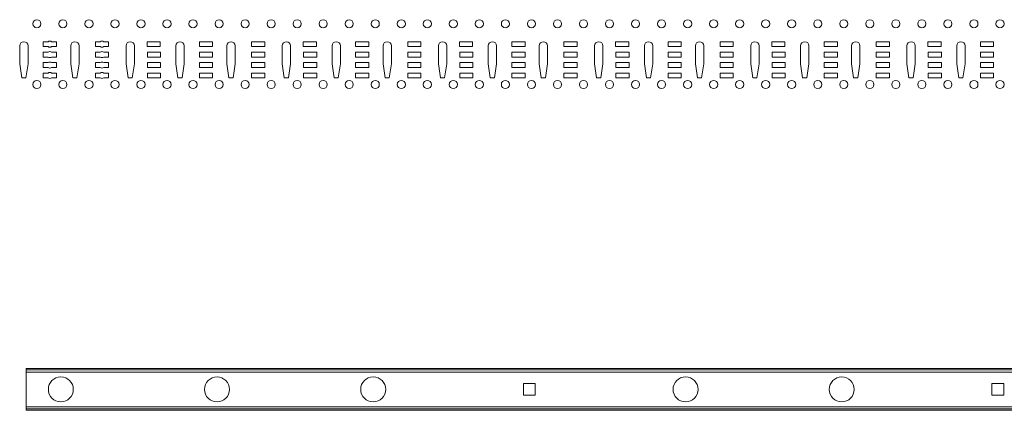
# Model space of a CAD drawing. Units: inches. Extents: x 0 to 180, y 0 to 111.
# Drawn here: x 15 to 44, y 26 to 37 of the extents above; entities that cross this region are included whole.
import ezdxf

# ---------------------------------------------------------------- set-up
doc = ezdxf.new("R2010")
doc.units = ezdxf.units.IN
doc.header["$MEASUREMENT"] = 0
doc.layers.add('CONTINUOUS1', color=7, linetype='Continuous', lineweight=20)

msp = doc.modelspace()

# ---------------------------------------------------------------- linework, layer by layer
at = {"layer": 'CONTINUOUS1'}
for p, q in [((15.208, 36.093), (15.208, 35.573)), ((15.448, 35.573), (15.448, 36.093)), ((15.888, 36.073), (15.888, 36.213)), ((15.888, 36.213), (16.027, 36.213)), ((16.027, 36.073), (15.888, 36.073)), ((16.128, 36.213), (16.268, 36.213)), ((16.268, 36.073), (16.128, 36.073)), ((16.268, 36.213), (16.268, 36.073)), ((16.677, 36.093), (16.677, 35.573)), ((16.917, 35.573), (16.917, 36.093)), ((17.388, 36.073), (17.388, 36.213)), ((17.388, 36.213), (17.527, 36.213)), ((17.527, 36.073), (17.388, 36.073)), ((17.628, 36.213), (17.768, 36.213)), ((17.768, 36.073), (17.628, 36.073)), ((17.768, 36.213), (17.768, 36.073)), ((18.272, 36.093), (18.272, 35.573)), ((18.512, 35.573), (18.512, 36.093)), ((18.879, 36.073), (18.879, 36.213)), ((18.879, 36.213), (19.259, 36.213)), ((19.259, 36.073), (18.879, 36.073)), ((19.259, 36.213), (19.259, 36.073)), ((19.708, 36.093), (19.708, 35.573)), ((19.948, 35.573), (19.948, 36.093)), ((20.388, 36.073), (20.388, 36.213)), ((20.388, 36.213), (20.768, 36.213)), ((20.768, 36.073), (20.388, 36.073)), ((20.768, 36.213), (20.768, 36.073)), ((21.177, 36.093), (21.177, 35.573)), ((21.417, 35.573), (21.417, 36.093)), ((21.888, 36.073), (21.888, 36.213)), ((21.888, 36.213), (22.268, 36.213)), ((22.268, 36.073), (21.888, 36.073)), ((22.268, 36.213), (22.268, 36.073)), ((22.772, 36.093), (22.772, 35.573)), ((23.012, 35.573), (23.012, 36.093)), ((23.379, 36.073), (23.379, 36.213)), ((23.379, 36.213), (23.759, 36.213)), ((23.759, 36.073), (23.379, 36.073)), ((23.759, 36.213), (23.759, 36.073)), ((24.208, 36.093), (24.208, 35.573)), ((24.448, 35.573), (24.448, 36.093)), ((24.888, 36.073), (24.888, 36.213)), ((24.888, 36.213), (25.268, 36.213)), ((25.268, 36.073), (24.888, 36.073)), ((25.268, 36.213), (25.268, 36.073)), ((25.677, 36.093), (25.677, 35.573)), ((25.917, 35.573), (25.917, 36.093)), ((26.388, 36.073), (26.388, 36.213)), ((26.388, 36.213), (26.768, 36.213)), ((26.768, 36.073), (26.388, 36.073)), ((26.768, 36.213), (26.768, 36.073)), ((27.272, 36.093), (27.272, 35.573)), ((27.512, 35.573), (27.512, 36.093)), ((27.879, 36.073), (27.879, 36.213)), ((27.879, 36.213), (28.259, 36.213)), ((28.259, 36.073), (27.879, 36.073)), ((28.259, 36.213), (28.259, 36.073)), ((28.708, 36.093), (28.708, 35.573)), ((28.948, 35.573), (28.948, 36.093)), ((29.388, 36.073), (29.388, 36.213)), ((29.388, 36.213), (29.768, 36.213)), ((29.768, 36.073), (29.388, 36.073)), ((29.768, 36.213), (29.768, 36.073)), ((30.177, 36.093), (30.177, 35.573)), ((30.417, 35.573), (30.417, 36.093)), ((30.888, 36.073), (30.888, 36.213)), ((30.888, 36.213), (31.268, 36.213)), ((31.268, 36.073), (30.888, 36.073)), ((31.268, 36.213), (31.268, 36.073)), ((31.772, 36.093), (31.772, 35.573)), ((32.012, 35.573), (32.012, 36.093)), ((32.379, 36.073), (32.379, 36.213)), ((32.379, 36.213), (32.759, 36.213)), ((32.759, 36.073), (32.379, 36.073)), ((32.759, 36.213), (32.759, 36.073)), ((33.208, 36.093), (33.208, 35.573)), ((33.448, 35.573), (33.448, 36.093)), ((33.888, 36.073), (33.888, 36.213)), ((33.888, 36.213), (34.268, 36.213)), ((34.268, 36.073), (33.888, 36.073)), ((34.268, 36.213), (34.268, 36.073)), ((34.677, 36.093), (34.677, 35.573)), ((34.917, 35.573), (34.917, 36.093)), ((35.388, 36.073), (35.388, 36.213)), ((35.388, 36.213), (35.768, 36.213)), ((35.768, 36.073), (35.388, 36.073)), ((35.768, 36.213), (35.768, 36.073)), ((36.272, 36.093), (36.272, 35.573)), ((36.512, 35.573), (36.512, 36.093)), ((36.879, 36.073), (36.879, 36.213)), ((36.879, 36.213), (37.259, 36.213)), ((37.259, 36.073), (36.879, 36.073)), ((37.259, 36.213), (37.259, 36.073)), ((37.708, 36.093), (37.708, 35.573)), ((37.948, 35.573), (37.948, 36.093)), ((38.388, 36.073), (38.388, 36.213)), ((38.388, 36.213), (38.768, 36.213)), ((38.768, 36.073), (38.388, 36.073)), ((38.768, 36.213), (38.768, 36.073)), ((39.177, 36.093), (39.177, 35.573)), ((39.417, 35.573), (39.417, 36.093)), ((39.888, 36.073), (39.888, 36.213)), ((39.888, 36.213), (40.268, 36.213)), ((40.268, 36.073), (39.888, 36.073)), ((40.268, 36.213), (40.268, 36.073)), ((40.772, 36.093), (40.772, 35.573)), ((41.012, 35.573), (41.012, 36.093)), ((41.379, 36.073), (41.379, 36.213)), ((41.379, 36.213), (41.759, 36.213)), ((41.759, 36.073), (41.379, 36.073)), ((41.759, 36.213), (41.759, 36.073)), ((42.208, 36.093), (42.208, 35.573)), ((42.448, 35.573), (42.448, 36.093)), ((42.888, 36.073), (42.888, 36.213)), ((42.888, 36.213), (43.268, 36.213)), ((43.268, 36.073), (42.888, 36.073)), ((43.268, 36.213), (43.268, 36.073)), ((15.888, 35.773), (15.888, 35.913)), ((15.888, 35.913), (16.027, 35.913)), ((16.027, 35.773), (15.888, 35.773)), ((16.128, 35.913), (16.268, 35.913)), ((16.268, 35.773), (16.128, 35.773)), ((16.268, 35.913), (16.268, 35.773)), ((17.388, 35.773), (17.388, 35.913)), ((17.388, 35.913), (17.527, 35.913)), ((17.527, 35.773), (17.388, 35.773)), ((17.628, 35.913), (17.768, 35.913)), ((17.768, 35.773), (17.628, 35.773)), ((17.768, 35.913), (17.768, 35.773)), ((18.888, 35.773), (18.888, 35.913)), ((18.888, 35.913), (19.268, 35.913)), ((19.268, 35.773), (18.888, 35.773)), ((19.268, 35.913), (19.268, 35.773)), ((20.388, 35.773), (20.388, 35.913)), ((20.388, 35.913), (20.768, 35.913)), ((20.768, 35.773), (20.388, 35.773)), ((20.768, 35.913), (20.768, 35.773)), ((21.888, 35.773), (21.888, 35.913)), ((21.888, 35.913), (22.268, 35.913)), ((22.268, 35.773), (21.888, 35.773)), ((22.268, 35.913), (22.268, 35.773)), ((23.388, 35.773), (23.388, 35.913)), ((23.388, 35.913), (23.768, 35.913)), ((23.768, 35.773), (23.388, 35.773)), ((23.768, 35.913), (23.768, 35.773)), ((24.888, 35.773), (24.888, 35.913)), ((24.888, 35.913), (25.268, 35.913)), ((25.268, 35.773), (24.888, 35.773)), ((25.268, 35.913), (25.268, 35.773)), ((26.388, 35.773), (26.388, 35.913)), ((26.388, 35.913), (26.768, 35.913)), ((26.768, 35.773), (26.388, 35.773)), ((26.768, 35.913), (26.768, 35.773)), ((27.888, 35.773), (27.888, 35.913)), ((27.888, 35.913), (28.268, 35.913)), ((28.268, 35.773), (27.888, 35.773)), ((28.268, 35.913), (28.268, 35.773)), ((29.388, 35.773), (29.388, 35.913)), ((29.388, 35.913), (29.768, 35.913)), ((29.768, 35.773), (29.388, 35.773)), ((29.768, 35.913), (29.768, 35.773)), ((30.888, 35.773), (30.888, 35.913)), ((30.888, 35.913), (31.268, 35.913)), ((31.268, 35.773), (30.888, 35.773)), ((31.268, 35.913), (31.268, 35.773)), ((32.388, 35.773), (32.388, 35.913)), ((32.388, 35.913), (32.768, 35.913)), ((32.768, 35.773), (32.388, 35.773)), ((32.768, 35.913), (32.768, 35.773)), ((33.888, 35.773), (33.888, 35.913)), ((33.888, 35.913), (34.268, 35.913)), ((34.268, 35.773), (33.888, 35.773)), ((34.268, 35.913), (34.268, 35.773)), ((35.388, 35.773), (35.388, 35.913)), ((35.388, 35.913), (35.768, 35.913)), ((35.768, 35.773), (35.388, 35.773)), ((35.768, 35.913), (35.768, 35.773)), ((36.888, 35.773), (36.888, 35.913)), ((36.888, 35.913), (37.268, 35.913)), ((37.268, 35.773), (36.888, 35.773)), ((37.268, 35.913), (37.268, 35.773)), ((38.388, 35.773), (38.388, 35.913)), ((38.388, 35.913), (38.768, 35.913)), ((38.768, 35.773), (38.388, 35.773)), ((38.768, 35.913), (38.768, 35.773)), ((39.888, 35.773), (39.888, 35.913)), ((39.888, 35.913), (40.268, 35.913)), ((40.268, 35.773), (39.888, 35.773)), ((40.268, 35.913), (40.268, 35.773)), ((41.388, 35.773), (41.388, 35.913)), ((41.388, 35.913), (41.768, 35.913)), ((41.768, 35.773), (41.388, 35.773)), ((41.768, 35.913), (41.768, 35.773)), ((42.888, 35.773), (42.888, 35.913)), ((42.888, 35.913), (43.268, 35.913)), ((43.268, 35.773), (42.888, 35.773)), ((43.268, 35.913), (43.268, 35.773)), ((15.208, 35.573), (15.268, 35.173)), ((15.388, 35.173), (15.448, 35.573)), ((15.888, 35.473), (15.888, 35.613)), ((15.888, 35.613), (16.027, 35.613)), ((16.027, 35.473), (15.888, 35.473)), ((16.128, 35.613), (16.268, 35.613)), ((16.268, 35.473), (16.128, 35.473)), ((16.268, 35.613), (16.268, 35.473)), ((16.677, 35.573), (16.737, 35.173)), ((16.857, 35.173), (16.917, 35.573)), ((17.388, 35.473), (17.388, 35.613)), ((17.388, 35.613), (17.527, 35.613)), ((17.527, 35.473), (17.388, 35.473)), ((17.628, 35.613), (17.768, 35.613)), ((17.768, 35.473), (17.628, 35.473)), ((17.768, 35.613), (17.768, 35.473)), ((18.272, 35.573), (18.332, 35.173)), ((18.452, 35.173), (18.512, 35.573)), ((18.888, 35.473), (18.888, 35.613)), ((18.888, 35.613), (19.268, 35.613)), ((19.268, 35.473), (18.888, 35.473)), ((19.268, 35.613), (19.268, 35.473)), ((19.708, 35.573), (19.768, 35.173)), ((19.888, 35.173), (19.948, 35.573)), ((20.388, 35.473), (20.388, 35.613)), ((20.388, 35.613), (20.768, 35.613)), ((20.768, 35.473), (20.388, 35.473)), ((20.768, 35.613), (20.768, 35.473)), ((21.177, 35.573), (21.237, 35.173)), ((21.357, 35.173), (21.417, 35.573)), ((21.888, 35.473), (21.888, 35.613)), ((21.888, 35.613), (22.268, 35.613)), ((22.268, 35.473), (21.888, 35.473)), ((22.268, 35.613), (22.268, 35.473)), ((22.772, 35.573), (22.832, 35.173)), ((22.952, 35.173), (23.012, 35.573)), ((23.388, 35.473), (23.388, 35.613)), ((23.388, 35.613), (23.768, 35.613)), ((23.768, 35.473), (23.388, 35.473)), ((23.768, 35.613), (23.768, 35.473)), ((24.208, 35.573), (24.268, 35.173)), ((24.388, 35.173), (24.448, 35.573)), ((24.888, 35.473), (24.888, 35.613)), ((24.888, 35.613), (25.268, 35.613)), ((25.268, 35.473), (24.888, 35.473)), ((25.268, 35.613), (25.268, 35.473)), ((25.677, 35.573), (25.737, 35.173)), ((25.857, 35.173), (25.917, 35.573)), ((26.388, 35.473), (26.388, 35.613)), ((26.388, 35.613), (26.768, 35.613)), ((26.768, 35.473), (26.388, 35.473)), ((26.768, 35.613), (26.768, 35.473)), ((27.272, 35.573), (27.332, 35.173)), ((27.452, 35.173), (27.512, 35.573)), ((27.888, 35.473), (27.888, 35.613)), ((27.888, 35.613), (28.268, 35.613)), ((28.268, 35.473), (27.888, 35.473)), ((28.268, 35.613), (28.268, 35.473)), ((28.708, 35.573), (28.768, 35.173)), ((28.888, 35.173), (28.948, 35.573)), ((29.388, 35.473), (29.388, 35.613)), ((29.388, 35.613), (29.768, 35.613)), ((29.768, 35.473), (29.388, 35.473)), ((29.768, 35.613), (29.768, 35.473)), ((30.177, 35.573), (30.237, 35.173)), ((30.357, 35.173), (30.417, 35.573)), ((30.888, 35.473), (30.888, 35.613)), ((30.888, 35.613), (31.268, 35.613)), ((31.268, 35.473), (30.888, 35.473)), ((31.268, 35.613), (31.268, 35.473)), ((31.772, 35.573), (31.832, 35.173)), ((31.952, 35.173), (32.012, 35.573)), ((32.388, 35.473), (32.388, 35.613)), ((32.388, 35.613), (32.768, 35.613)), ((32.768, 35.473), (32.388, 35.473)), ((32.768, 35.613), (32.768, 35.473)), ((33.208, 35.573), (33.268, 35.173)), ((33.388, 35.173), (33.448, 35.573)), ((33.888, 35.473), (33.888, 35.613)), ((33.888, 35.613), (34.268, 35.613)), ((34.268, 35.473), (33.888, 35.473)), ((34.268, 35.613), (34.268, 35.473)), ((34.677, 35.573), (34.737, 35.173)), ((34.857, 35.173), (34.917, 35.573)), ((35.388, 35.473), (35.388, 35.613)), ((35.388, 35.613), (35.768, 35.613)), ((35.768, 35.473), (35.388, 35.473)), ((35.768, 35.613), (35.768, 35.473)), ((36.272, 35.573), (36.332, 35.173)), ((36.452, 35.173), (36.512, 35.573)), ((36.888, 35.473), (36.888, 35.613)), ((36.888, 35.613), (37.268, 35.613)), ((37.268, 35.473), (36.888, 35.473)), ((37.268, 35.613), (37.268, 35.473)), ((37.708, 35.573), (37.768, 35.173)), ((37.888, 35.173), (37.948, 35.573)), ((38.388, 35.473), (38.388, 35.613)), ((38.388, 35.613), (38.768, 35.613)), ((38.768, 35.473), (38.388, 35.473)), ((38.768, 35.613), (38.768, 35.473)), ((39.177, 35.573), (39.237, 35.173)), ((39.357, 35.173), (39.417, 35.573)), ((39.888, 35.473), (39.888, 35.613)), ((39.888, 35.613), (40.268, 35.613)), ((40.268, 35.473), (39.888, 35.473)), ((40.268, 35.613), (40.268, 35.473)), ((40.772, 35.573), (40.832, 35.173)), ((40.952, 35.173), (41.012, 35.573)), ((41.388, 35.473), (41.388, 35.613)), ((41.388, 35.613), (41.768, 35.613)), ((41.768, 35.473), (41.388, 35.473)), ((41.768, 35.613), (41.768, 35.473)), ((42.208, 35.573), (42.268, 35.173)), ((42.388, 35.173), (42.448, 35.573)), ((42.888, 35.473), (42.888, 35.613)), ((42.888, 35.613), (43.268, 35.613)), ((43.268, 35.473), (42.888, 35.473)), ((43.268, 35.613), (43.268, 35.473)), ((15.888, 35.173), (15.888, 35.313)), ((15.888, 35.313), (16.027, 35.313)), ((16.128, 35.313), (16.268, 35.313)), ((16.268, 35.313), (16.268, 35.173)), ((17.388, 35.173), (17.388, 35.313)), ((17.388, 35.313), (17.527, 35.313)), ((17.628, 35.313), (17.768, 35.313)), ((17.768, 35.313), (17.768, 35.173)), ((18.888, 35.173), (18.888, 35.313)), ((18.888, 35.313), (19.268, 35.313)), ((19.268, 35.313), (19.268, 35.173)), ((20.388, 35.173), (20.388, 35.313)), ((20.388, 35.313), (20.768, 35.313)), ((20.768, 35.313), (20.768, 35.173)), ((21.888, 35.173), (21.888, 35.313)), ((21.888, 35.313), (22.268, 35.313)), ((22.268, 35.313), (22.268, 35.173)), ((23.388, 35.173), (23.388, 35.313)), ((23.388, 35.313), (23.768, 35.313)), ((23.768, 35.313), (23.768, 35.173)), ((24.888, 35.173), (24.888, 35.313)), ((24.888, 35.313), (25.268, 35.313)), ((25.268, 35.313), (25.268, 35.173)), ((26.388, 35.173), (26.388, 35.313)), ((26.388, 35.313), (26.768, 35.313)), ((26.768, 35.313), (26.768, 35.173)), ((27.888, 35.173), (27.888, 35.313)), ((27.888, 35.313), (28.268, 35.313)), ((28.268, 35.313), (28.268, 35.173)), ((29.388, 35.173), (29.388, 35.313)), ((29.388, 35.313), (29.768, 35.313)), ((29.768, 35.313), (29.768, 35.173)), ((30.888, 35.173), (30.888, 35.313)), ((30.888, 35.313), (31.268, 35.313)), ((31.268, 35.313), (31.268, 35.173)), ((32.388, 35.173), (32.388, 35.313)), ((32.388, 35.313), (32.768, 35.313)), ((32.768, 35.313), (32.768, 35.173)), ((33.888, 35.173), (33.888, 35.313)), ((33.888, 35.313), (34.268, 35.313)), ((34.268, 35.313), (34.268, 35.173)), ((35.388, 35.173), (35.388, 35.313)), ((35.388, 35.313), (35.768, 35.313)), ((35.768, 35.313), (35.768, 35.173)), ((36.888, 35.173), (36.888, 35.313)), ((36.888, 35.313), (37.268, 35.313)), ((37.268, 35.313), (37.268, 35.173)), ((38.388, 35.173), (38.388, 35.313)), ((38.388, 35.313), (38.768, 35.313)), ((38.768, 35.313), (38.768, 35.173)), ((39.888, 35.173), (39.888, 35.313)), ((39.888, 35.313), (40.268, 35.313)), ((40.268, 35.313), (40.268, 35.173)), ((41.388, 35.173), (41.388, 35.313)), ((41.388, 35.313), (41.768, 35.313)), ((41.768, 35.313), (41.768, 35.173)), ((42.888, 35.173), (42.888, 35.313)), ((42.888, 35.313), (43.268, 35.313)), ((43.268, 35.313), (43.268, 35.173)), ((15.268, 35.173), (15.388, 35.173)), ((16.027, 35.173), (15.888, 35.173)), ((16.268, 35.173), (16.128, 35.173)), ((16.737, 35.173), (16.857, 35.173)), ((17.527, 35.173), (17.388, 35.173)), ((17.768, 35.173), (17.628, 35.173)), ((18.332, 35.173), (18.452, 35.173)), ((19.268, 35.173), (18.888, 35.173)), ((19.768, 35.173), (19.888, 35.173)), ((20.768, 35.173), (20.388, 35.173)), ((21.237, 35.173), (21.357, 35.173)), ((22.268, 35.173), (21.888, 35.173)), ((22.832, 35.173), (22.952, 35.173)), ((23.768, 35.173), (23.388, 35.173)), ((24.268, 35.173), (24.388, 35.173)), ((25.268, 35.173), (24.888, 35.173)), ((25.737, 35.173), (25.857, 35.173)), ((26.768, 35.173), (26.388, 35.173)), ((27.332, 35.173), (27.452, 35.173)), ((28.268, 35.173), (27.888, 35.173)), ((28.768, 35.173), (28.888, 35.173)), ((29.768, 35.173), (29.388, 35.173)), ((30.237, 35.173), (30.357, 35.173)), ((31.268, 35.173), (30.888, 35.173)), ((31.832, 35.173), (31.952, 35.173)), ((32.768, 35.173), (32.388, 35.173)), ((33.268, 35.173), (33.388, 35.173)), ((34.268, 35.173), (33.888, 35.173)), ((34.737, 35.173), (34.857, 35.173)), ((35.768, 35.173), (35.388, 35.173)), ((36.332, 35.173), (36.452, 35.173)), ((37.268, 35.173), (36.888, 35.173)), ((37.768, 35.173), (37.888, 35.173)), ((38.768, 35.173), (38.388, 35.173)), ((39.237, 35.173), (39.357, 35.173)), ((40.268, 35.173), (39.888, 35.173)), ((40.832, 35.173), (40.952, 35.173)), ((41.768, 35.173), (41.388, 35.173)), ((42.268, 35.173), (42.388, 35.173)), ((43.268, 35.173), (42.888, 35.173)), ((15.393, 26.805), (15.393, 26.763)), ((15.393, 26.805), (62.393, 26.805)), ((15.393, 26.703), (15.393, 26.763)), ((15.393, 26.763), (62.393, 26.763)), ((15.393, 26.703), (15.393, 25.703)), ((15.393, 26.703), (62.393, 26.703)), ((29.723, 26.373), (30.063, 26.373)), ((29.723, 26.033), (29.723, 26.373)), ((30.063, 26.373), (30.063, 26.033)), ((43.223, 26.373), (43.563, 26.373)), ((43.223, 26.033), (43.223, 26.373)), ((43.563, 26.373), (43.563, 26.033)), ((30.063, 26.033), (29.723, 26.033)), ((43.563, 26.033), (43.223, 26.033)), ((15.393, 25.703), (15.393, 25.643)), ((62.393, 25.703), (15.393, 25.703)), ((15.393, 25.601), (15.393, 25.643)), ((62.393, 25.643), (15.393, 25.643)), ((62.393, 25.601), (15.393, 25.601))]:
    msp.add_line(p, q, dxfattribs=at)
for centre, radius, start, end in [((15.703, 36.731), 0.117, 0, 180), ((15.703, 36.731), 0.117, 180, 0), ((16.453, 36.731), 0.117, 0, 180), ((16.453, 36.731), 0.117, 180, 0), ((17.203, 36.731), 0.117, 0, 180), ((17.203, 36.731), 0.117, 180, 0), ((17.953, 36.731), 0.117, 0, 180), ((17.953, 36.731), 0.117, 180, 0), ((18.703, 36.731), 0.117, 0, 180), ((18.703, 36.731), 0.117, 180, 0), ((19.453, 36.731), 0.117, 0, 180), ((19.453, 36.731), 0.117, 180, 0), ((20.203, 36.731), 0.117, 0, 180), ((20.203, 36.731), 0.117, 180, 0), ((20.953, 36.731), 0.117, 0, 180), ((20.953, 36.731), 0.117, 180, 0), ((21.703, 36.731), 0.117, 0, 180), ((21.703, 36.731), 0.117, 180, 0), ((22.453, 36.731), 0.117, 0, 180), ((22.453, 36.731), 0.117, 180, 0), ((23.203, 36.731), 0.117, 0, 180), ((23.203, 36.731), 0.117, 180, 0), ((23.953, 36.731), 0.117, 0, 180), ((23.953, 36.731), 0.117, 180, 0), ((24.703, 36.731), 0.117, 0, 180), ((24.703, 36.731), 0.117, 180, 0), ((25.453, 36.731), 0.117, 0, 180), ((25.453, 36.731), 0.117, 180, 0), ((26.203, 36.731), 0.117, 0, 180), ((26.203, 36.731), 0.117, 180, 0), ((26.953, 36.731), 0.117, 0, 180), ((26.953, 36.731), 0.117, 180, 0), ((27.703, 36.731), 0.117, 0, 180), ((27.703, 36.731), 0.117, 180, 0), ((28.453, 36.731), 0.117, 0, 180), ((28.453, 36.731), 0.117, 180, 0), ((29.203, 36.731), 0.117, 0, 180), ((29.203, 36.731), 0.117, 180, 0), ((29.953, 36.731), 0.117, 0, 180), ((29.953, 36.731), 0.117, 180, 0), ((30.703, 36.731), 0.117, 0, 180), ((30.703, 36.731), 0.117, 180, 0), ((31.453, 36.731), 0.117, 0, 180), ((31.453, 36.731), 0.117, 180, 0), ((32.203, 36.731), 0.117, 0, 180), ((32.203, 36.731), 0.117, 180, 0), ((32.953, 36.731), 0.117, 0, 180), ((32.953, 36.731), 0.117, 180, 0), ((33.703, 36.731), 0.117, 0, 180), ((33.703, 36.731), 0.117, 180, 0), ((34.453, 36.731), 0.117, 0, 180), ((34.453, 36.731), 0.117, 180, 0), ((35.203, 36.731), 0.117, 0, 180), ((35.203, 36.731), 0.117, 180, 0), ((35.953, 36.731), 0.117, 0, 180), ((35.953, 36.731), 0.117, 180, 0), ((36.703, 36.731), 0.117, 0, 180), ((36.703, 36.731), 0.117, 180, 0), ((37.453, 36.731), 0.117, 0, 180), ((37.453, 36.731), 0.117, 180, 0), ((38.203, 36.731), 0.117, 0, 180), ((38.203, 36.731), 0.117, 180, 0), ((38.953, 36.731), 0.117, 0, 180), ((38.953, 36.731), 0.117, 180, 0), ((39.703, 36.731), 0.117, 0, 180), ((39.703, 36.731), 0.117, 180, 0), ((40.453, 36.731), 0.117, 0, 180), ((40.453, 36.731), 0.117, 180, 0), ((41.203, 36.731), 0.117, 0, 180), ((41.203, 36.731), 0.117, 180, 0), ((41.953, 36.731), 0.117, 0, 180), ((41.953, 36.731), 0.117, 180, 0), ((42.703, 36.731), 0.117, 0, 180), ((42.703, 36.731), 0.117, 180, 0), ((43.453, 36.731), 0.117, 0, 180), ((43.453, 36.731), 0.117, 180, 0), ((15.328, 36.093), 0.12, 0, 180), ((16.078, 36.143), 0.0865, 54.0257, 125.9743), ((16.078, 36.143), 0.0865, 234.0194, 305.9806), ((16.797, 36.093), 0.12, 0, 180), ((17.578, 36.143), 0.0865, 54.0257, 125.9743), ((17.578, 36.143), 0.0865, 234.0194, 305.9806), ((18.392, 36.093), 0.12, 0, 180), ((19.828, 36.093), 0.12, 0, 180), ((21.297, 36.093), 0.12, 0, 180), ((22.892, 36.093), 0.12, 0, 180), ((24.328, 36.093), 0.12, 0, 180), ((25.797, 36.093), 0.12, 0, 180), ((27.392, 36.093), 0.12, 0, 180), ((28.828, 36.093), 0.12, 0, 180), ((30.297, 36.093), 0.12, 0, 180), ((31.892, 36.093), 0.12, 0, 180), ((33.328, 36.093), 0.12, 0, 180), ((34.797, 36.093), 0.12, 0, 180), ((36.392, 36.093), 0.12, 0, 180), ((37.828, 36.093), 0.12, 0, 180), ((39.297, 36.093), 0.12, 0, 180), ((40.892, 36.093), 0.12, 0, 180), ((42.328, 36.093), 0.12, 0, 180), ((16.078, 35.843), 0.0865, 54.0226, 125.9774), ((16.078, 35.843), 0.0865, 234.0226, 305.9774), ((17.578, 35.843), 0.0865, 54.0226, 125.9774), ((17.578, 35.843), 0.0865, 234.0226, 305.9774), ((16.078, 35.543), 0.0865, 54.0226, 125.9774), ((16.078, 35.543), 0.0865, 234.0226, 305.9774), ((17.578, 35.543), 0.0865, 54.0226, 125.9774), ((17.578, 35.543), 0.0865, 234.0226, 305.9774), ((16.078, 35.243), 0.0865, 54.0226, 125.9774), ((17.578, 35.243), 0.0865, 54.0226, 125.9774), ((15.703, 34.983), 0.117, 0, 180), ((15.703, 34.983), 0.117, 180, 0), ((16.078, 35.243), 0.0865, 234.0226, 305.9774), ((16.453, 34.983), 0.117, 0, 180), ((16.453, 34.983), 0.117, 180, 0), ((17.203, 34.983), 0.117, 0, 180), ((17.203, 34.983), 0.117, 180, 0), ((17.578, 35.243), 0.0865, 234.0226, 305.9774), ((17.953, 34.983), 0.117, 0, 180), ((17.953, 34.983), 0.117, 180, 0), ((18.703, 34.983), 0.117, 0, 180), ((18.703, 34.983), 0.117, 180, 0), ((19.453, 34.983), 0.117, 0, 180), ((19.453, 34.983), 0.117, 180, 0), ((20.203, 34.983), 0.117, 0, 180), ((20.203, 34.983), 0.117, 180, 0), ((20.953, 34.983), 0.117, 0, 180), ((20.953, 34.983), 0.117, 180, 0), ((21.703, 34.983), 0.117, 0, 180), ((21.703, 34.983), 0.117, 180, 0), ((22.453, 34.983), 0.117, 0, 180), ((22.453, 34.983), 0.117, 180, 0), ((23.203, 34.983), 0.117, 0, 180), ((23.203, 34.983), 0.117, 180, 0), ((23.953, 34.983), 0.117, 0, 180), ((23.953, 34.983), 0.117, 180, 0), ((24.703, 34.983), 0.117, 0, 180), ((24.703, 34.983), 0.117, 180, 0), ((25.453, 34.983), 0.117, 0, 180), ((25.453, 34.983), 0.117, 180, 0), ((26.203, 34.983), 0.117, 0, 180), ((26.203, 34.983), 0.117, 180, 0), ((26.953, 34.983), 0.117, 0, 180), ((26.953, 34.983), 0.117, 180, 0), ((27.703, 34.983), 0.117, 0, 180), ((27.703, 34.983), 0.117, 180, 0), ((28.453, 34.983), 0.117, 0, 180), ((28.453, 34.983), 0.117, 180, 0), ((29.203, 34.983), 0.117, 0, 180), ((29.203, 34.983), 0.117, 180, 0), ((29.953, 34.983), 0.117, 0, 180), ((29.953, 34.983), 0.117, 180, 0), ((30.703, 34.983), 0.117, 0, 180), ((30.703, 34.983), 0.117, 180, 0), ((31.453, 34.983), 0.117, 0, 180), ((31.453, 34.983), 0.117, 180, 0), ((32.203, 34.983), 0.117, 0, 180), ((32.203, 34.983), 0.117, 180, 0), ((32.953, 34.983), 0.117, 0, 180), ((32.953, 34.983), 0.117, 180, 0), ((33.703, 34.983), 0.117, 0, 180), ((33.703, 34.983), 0.117, 180, 0), ((34.453, 34.983), 0.117, 0, 180), ((34.453, 34.983), 0.117, 180, 0), ((35.203, 34.983), 0.117, 0, 180), ((35.203, 34.983), 0.117, 180, 0), ((35.953, 34.983), 0.117, 0, 180), ((35.953, 34.983), 0.117, 180, 0), ((36.703, 34.983), 0.117, 0, 180), ((36.703, 34.983), 0.117, 180, 0), ((37.453, 34.983), 0.117, 0, 180), ((37.453, 34.983), 0.117, 180, 0), ((38.203, 34.983), 0.117, 0, 180), ((38.203, 34.983), 0.117, 180, 0), ((38.953, 34.983), 0.117, 0, 180), ((38.953, 34.983), 0.117, 180, 0), ((39.703, 34.983), 0.117, 0, 180), ((39.703, 34.983), 0.117, 180, 0), ((40.453, 34.983), 0.117, 0, 180), ((40.453, 34.983), 0.117, 180, 0), ((41.203, 34.983), 0.117, 0, 180), ((41.203, 34.983), 0.117, 180, 0), ((41.953, 34.983), 0.117, 0, 180), ((41.953, 34.983), 0.117, 180, 0), ((42.703, 34.983), 0.117, 0, 180), ((42.703, 34.983), 0.117, 180, 0), ((43.453, 34.983), 0.117, 0, 180), ((43.453, 34.983), 0.117, 180, 0), ((16.393, 26.203), 0.36, 90, 180), ((16.393, 26.203), 0.36, 0, 90), ((20.893, 26.203), 0.36, 90, 180), ((20.893, 26.203), 0.36, 0, 90), ((25.393, 26.203), 0.36, 90, 180), ((25.393, 26.203), 0.36, 0, 90), ((34.393, 26.203), 0.36, 90, 180), ((34.393, 26.203), 0.36, 0, 90), ((38.893, 26.203), 0.36, 90, 180), ((38.893, 26.203), 0.36, 0, 90), ((16.393, 26.203), 0.36, 180, 270), ((16.393, 26.203), 0.36, 270, 0), ((20.893, 26.203), 0.36, 180, 270), ((20.893, 26.203), 0.36, 270, 0), ((25.393, 26.203), 0.36, 180, 270), ((25.393, 26.203), 0.36, 270, 0), ((34.393, 26.203), 0.36, 180, 270), ((34.393, 26.203), 0.36, 270, 0), ((38.893, 26.203), 0.36, 180, 270), ((38.893, 26.203), 0.36, 270, 0)]:
    msp.add_arc(centre, radius, start, end, dxfattribs=at)

doc.saveas('drawing.dxf')
